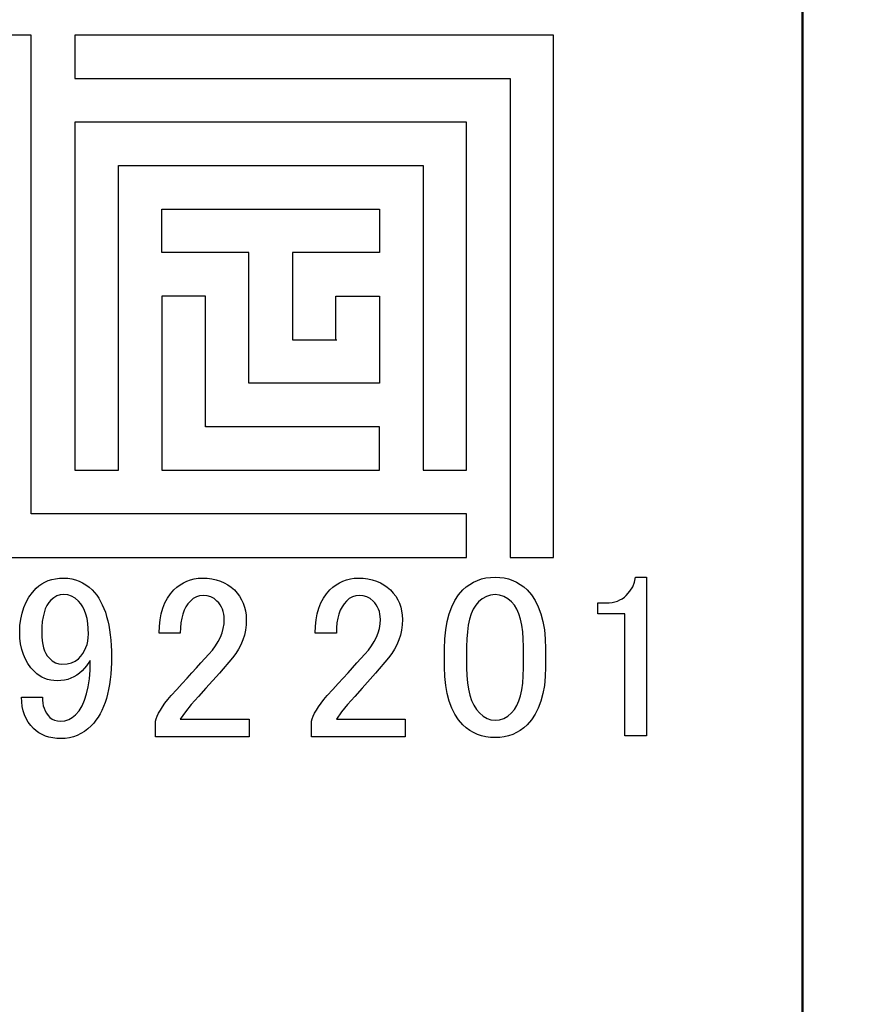
# Model space of a CAD drawing. Units: millimetres. Extents: x 0 to 600, y -1 to 424.
# Drawn here: x 198 to 207, y 139 to 149 of the extents above; entities that cross this region are included whole.
import ezdxf

# ---------------------------------------------------------------- set-up
doc = ezdxf.new("R2010")
doc.units = ezdxf.units.MM
doc.header["$LTSCALE"] = 0.259843
doc.layers.add('NoLayerName_001', color=7, linetype='Continuous')
doc.layers.add('NoLayerName_011', color=7, linetype='Continuous')
doc.styles.get("Standard").update_dxf_attribs({"font": 'txt', "bigfont": 'extfont2'})
doc.dimstyles.get("Standard").update_dxf_attribs({"dimtxt": 2.5, "dimasz": 2.5, "dimexe": 1.25, "dimexo": 0.625, "dimtad": 1, "dimzin": 0, "dimdsep": 46, "dimtxsty": 'Standard', "dimcen": 2.5, "dimadec": 0, "dimazin": 0, "dimtfac": 0.75, "dimtmove": 0, "dimatfit": 3, "dimfxl": 1, "dimarcsym": 0})

# ---------------------------------------------------------------- blocks, each defined once
blk = doc.blocks.new('_OPEN30')
at = {"color": 0, "linetype": 'ByBlock', "lineweight": -2}
for p, q in [((-1, 0.267949), (0, 0)), ((0, 0), (-1, -0.267949)), ((0, 0), (-1, 0))]:
    blk.add_line(p, q, dxfattribs=at)
blk = doc.blocks.new('*D12')
at = {"layer": 'Defpoints', "color": 0}
for p in [(211.296, 195.467), (236.796, 195.467), (201.338, 47.467)]:
    blk.add_point(p, dxfattribs=at)
at = {"layer": 'NoLayerName_001', "color": 0, "linetype": 'Continuous', "lineweight": 25}
for p, q in [((211.921, 195.467), (238.796, 195.467)), ((236.796, 49.467), (236.796, 193.467)), ((201.963, 47.467), (238.796, 47.467))]:
    blk.add_line(p, q, dxfattribs=at)
at = {"layer": 'NoLayerName_001', "color": 0, "lineweight": 25, "xscale": 2, "yscale": 2, "zscale": 2}
for p, rotation in [((236.796, 195.467), 90), ((236.796, 47.467), 270)]:
    blk.add_blockref('_OPEN30', p, dxfattribs=dict(at, rotation=rotation))
at = {"layer": 'NoLayerName_001', "color": 7, "lineweight": 25, "insert": (233.796, 121.467), "char_height": 4, "attachment_point": 5, "rotation": 90}
blk.add_mtext('148', dxfattribs=at)

msp = doc.modelspace()

# ---------------------------------------------------------------- linework, layer by layer
at = {"layer": 'NoLayerName_001', "color": 7, "linetype": 'Continuous', "lineweight": 50}
msp.add_line((206.5458832, 122.966835), (206.5458832, 161.966835), dxfattribs=at)
at = {"layer": 'NoLayerName_001', "color": 250, "linetype": 'Continuous', "lineweight": 25}
for p, q in [((199.0208832, 148.3638941), (199.0238241, 148.366835)), ((199.0296743, 148.3638941), (199.0326152, 148.366835)), ((200.3708832, 145.2212906), (200.3753388, 145.216835)), ((200.3796743, 145.2212906), (200.3841299, 145.216835))]:
    msp.add_line(p, q, dxfattribs=at)
at = {"layer": 'NoLayerName_001', "color": 7, "linetype": 'Continuous', "lineweight": 25}
for points in [[(198.4509556, 143.0930902), (198.4537649, 143.1622688), (198.4614905, 143.2282869), (198.4748345, 143.2904423), (198.4937972, 143.3490861), (198.5176761, 143.4042183), (198.5468224, 143.4558388), (198.5815873, 143.5035966), (198.6216196, 143.548194), (198.6490101, 143.5727752), (198.6785075, 143.5938448), (198.7104631, 143.611754), (198.7448768, 143.6265027), (198.7817487, 143.6377399), (198.8207275, 143.6458166), (198.8621644, 143.6507328), (198.9060594, 143.6524886), (198.9478475, 143.6507328), (198.9885821, 143.6447631), (199.0275609, 143.6352817), (199.0647839, 143.6215865), (199.1009534, 143.6043796), (199.1353671, 143.58331), (199.1683762, 143.5580265), (199.1999806, 143.5292313), (199.2242107, 143.5032455), (199.2466849, 143.4748015), (199.2677545, 143.4442505), (199.2870684, 143.4112415), (199.3049775, 143.3761254), (199.3214821, 143.3385513), (199.3362308, 143.2988702), (199.3492237, 143.2567309), (199.360812, 143.2121336), (199.3709957, 143.1654292), (199.3797747, 143.116618), (199.3867979, 143.0653486), (199.3920653, 143.011621), (199.395928, 142.9557865), (199.3983862, 142.8974939), (199.3990885, 142.8370944), (199.3983862, 142.7752901), (199.395928, 142.7159441), (199.3917141, 142.6590561), (199.3860956, 142.6042751), (199.3787212, 142.551601), (199.369591, 142.5013851), (199.3590562, 142.4536273), (199.3471168, 142.4079765), (199.3330704, 142.3647837), (199.3176193, 142.323698), (199.3004124, 142.2850703), (199.2818009, 142.2485497), (199.2614336, 142.2144871), (199.2393105, 142.1828827), (199.2157828, 142.1533852), (199.1904993, 142.1259947), (199.1564367, 142.0947415), (199.1213207, 142.0680533), (199.0844489, 142.0452279), (199.0458212, 142.0266164), (199.0061401, 142.0118676), (198.9647032, 142.001684), (198.9218616, 141.9953631), (198.8776154, 141.9932561), (198.8337204, 141.9950119), (198.7922835, 141.9999282), (198.7533047, 142.0080049), (198.7164328, 142.019242), (198.6820191, 142.0339907), (198.6500635, 142.0518999), (198.6205661, 142.0729695), (198.5931756, 142.0975507), (198.5643804, 142.1295063), (198.5390969, 142.16392), (198.5180273, 142.2007919), (198.5008204, 142.2397707), (198.4871252, 142.2812076), (198.4776438, 142.3251026), (198.4716741, 142.3714558), (198.4699183, 142.4199159), (198.6879889, 142.4199159), (198.6869354, 142.3897161), (198.6890423, 142.3605698), (198.6943097, 142.3328281), (198.7023864, 142.30614), (198.7132724, 142.2805053), (198.7269677, 142.2562752), (198.7438233, 142.2330986), (198.7638395, 142.2113267), (198.7852603, 142.1948221), (198.8112461, 142.1828827), (198.8421482, 142.1758595), (198.8776154, 142.1734014), (198.9190523, 142.1776153), (198.9583823, 142.1899059), (198.994903, 142.2106244), (199.0293167, 142.2397707), (199.0647839, 142.2815587), (199.095686, 142.3317747), (199.1216718, 142.3897161), (199.1430926, 142.4553831), (199.1595972, 142.5294779), (199.1715366, 142.6112983), (199.1785598, 142.7011953), (199.1810179, 142.799169), (199.1406345, 142.7447392), (199.095686, 142.6948744), (199.0689978, 142.6702932), (199.0405538, 142.6492236), (199.0107052, 142.6313144), (198.9794519, 142.6165657), (198.946794, 142.6053286), (198.9127315, 142.5972519), (198.8769131, 142.5923356), (198.8396901, 142.5905798), (198.8049252, 142.5919845), (198.771565, 142.5965495), (198.7396094, 142.6039239), (198.7094096, 142.6144587), (198.6802633, 142.6274517), (198.6528728, 142.6439562), (198.6272381, 142.66327), (198.6026569, 142.6853931), (198.5671897, 142.7250742), (198.5362876, 142.7679158), (198.5103017, 142.8139178), (198.488881, 142.8630802), (198.4723764, 142.9157543), (198.460437, 142.9715888), (198.4534138, 143.0305837)], [(199.8930097, 143.0836089), (199.8954678, 143.1548944), (199.902491, 143.2216149), (199.9144305, 143.2841214), (199.930935, 143.3420629), (199.9523558, 143.3954393), (199.9783416, 143.4446017), (200.0092437, 143.4891991), (200.0447109, 143.5292313), (200.0763154, 143.5580265), (200.1093244, 143.58331), (200.1437381, 143.6043796), (200.1799076, 143.6215865), (200.2171306, 143.6352817), (200.2561094, 143.6447631), (200.296844, 143.6507328), (200.3386321, 143.6524886), (200.3895504, 143.6507328), (200.4376593, 143.6447631), (200.482959, 143.6352817), (200.5258006, 143.6215865), (200.566184, 143.6043796), (200.603407, 143.58331), (200.6381719, 143.5580265), (200.6704786, 143.5292313), (200.6992737, 143.4976269), (200.7245573, 143.4639155), (200.7456269, 143.4287995), (200.7628338, 143.3919277), (200.776529, 143.3529489), (200.7860103, 143.3122143), (200.7919801, 143.270075), (200.7937359, 143.2258288), (200.7916289, 143.1699943), (200.7849569, 143.1155645), (200.7737197, 143.0632416), (200.7582687, 143.0126745), (200.7382525, 142.9635121), (200.7136713, 142.9164566), (200.6848762, 142.8711569), (200.6515159, 142.827613), (200.5163192, 142.6688886), (200.3765574, 142.5147292), (200.3007068, 142.4293972), (200.2248562, 142.3440653), (200.1634031, 142.2682147), (200.1110802, 142.192364), (200.8221799, 142.192364), (200.8221799, 142.0129211), (199.8550844, 142.0129211), (199.8550844, 142.1734014), (199.8617564, 142.1983338), (199.8722912, 142.2257243), (199.8866888, 142.2552217), (199.9049491, 142.2871773), (199.9270722, 142.321591), (199.9527069, 142.3584629), (199.9825556, 142.3974416), (200.0162669, 142.4388786), (200.0742084, 142.5013851), (200.1293406, 142.5614335), (200.1820146, 142.6190238), (200.2318794, 142.6734537), (200.279286, 142.7254254), (200.3238834, 142.774939), (200.3656715, 142.8216433), (200.4050014, 142.8655383), (200.4429267, 142.9083799), (200.4755846, 142.9519238), (200.5033263, 142.99617), (200.5258006, 143.0411185), (200.5433586, 143.0864182), (200.5560003, 143.132069), (200.5637259, 143.1787733), (200.566184, 143.2258288), (200.5651305, 143.2535705), (200.5616189, 143.2802587), (200.5556492, 143.3058934), (200.5472213, 143.3301234), (200.5366865, 143.3533), (200.5236936, 143.375072), (200.5082425, 143.3957904), (200.4903334, 143.4154554), (200.4601336, 143.4403878), (200.4264222, 143.4582969), (200.388848, 143.4688318), (200.3481134, 143.4723434), (200.3112416, 143.4688318), (200.2771791, 143.4582969), (200.2448723, 143.4403878), (200.2153748, 143.4154554), (200.1907936, 143.3873626), (200.169724, 143.3557581), (200.1518148, 143.3199398), (200.1370661, 143.2802587), (200.125829, 143.237066), (200.1177523, 143.1896593), (200.112836, 143.1387411), (200.1110802, 143.0836089)], [(201.5066197, 143.0836089), (201.5090778, 143.1548944), (201.516101, 143.2216149), (201.5280405, 143.2841214), (201.544545, 143.3420629), (201.5659658, 143.3954393), (201.5919517, 143.4446017), (201.6228538, 143.4891991), (201.658321, 143.5292313), (201.6899254, 143.5580265), (201.7229345, 143.58331), (201.7573482, 143.6043796), (201.7935177, 143.6215865), (201.8307407, 143.6352817), (201.8697195, 143.6447631), (201.9104541, 143.6507328), (201.9522421, 143.6524886), (202.0031604, 143.6507328), (202.0512694, 143.6447631), (202.096569, 143.6352817), (202.1394106, 143.6215865), (202.179794, 143.6043796), (202.217017, 143.58331), (202.2517819, 143.5580265), (202.2840886, 143.5292313), (202.3128838, 143.4976269), (202.3381673, 143.4639155), (202.3592369, 143.4287995), (202.3764438, 143.3919277), (202.3901391, 143.3529489), (202.3996204, 143.3122143), (202.4055901, 143.270075), (202.4073459, 143.2258288), (202.4052389, 143.1699943), (202.3985669, 143.1155645), (202.3873298, 143.0632416), (202.3718787, 143.0126745), (202.3518626, 142.9635121), (202.3272814, 142.9164566), (202.2984862, 142.8711569), (202.265126, 142.827613), (202.1299293, 142.6688886), (201.9901675, 142.5147292), (201.9143168, 142.4293972), (201.8384662, 142.3440653), (201.7770132, 142.2682147), (201.7246903, 142.192364), (202.4357899, 142.192364), (202.4357899, 142.0129211), (201.4686944, 142.0129211), (201.4686944, 142.1734014), (201.4753664, 142.1983338), (201.4859013, 142.2257243), (201.5002988, 142.2552217), (201.5185592, 142.2871773), (201.5406823, 142.321591), (201.566317, 142.3584629), (201.5961656, 142.3974416), (201.629877, 142.4388786), (201.6878184, 142.5013851), (201.7429506, 142.5614335), (201.7956246, 142.6190238), (201.8454894, 142.6734537), (201.8928961, 142.7254254), (201.9374934, 142.774939), (201.9792815, 142.8216433), (202.0186114, 142.8655383), (202.0565368, 142.9083799), (202.0891947, 142.9519238), (202.1169363, 142.99617), (202.1394106, 143.0411185), (202.1569686, 143.0864182), (202.1696104, 143.132069), (202.1773359, 143.1787733), (202.179794, 143.2258288), (202.1787405, 143.2535705), (202.1752289, 143.2802587), (202.1692592, 143.3058934), (202.1608314, 143.3301234), (202.1502966, 143.3533), (202.1373036, 143.375072), (202.1218526, 143.3957904), (202.1039434, 143.4154554), (202.0737436, 143.4403878), (202.0400322, 143.4582969), (202.0024581, 143.4688318), (201.9617235, 143.4723434), (201.9248516, 143.4688318), (201.8907891, 143.4582969), (201.8584823, 143.4403878), (201.8289849, 143.4154554), (201.8044037, 143.3873626), (201.783334, 143.3557581), (201.7654249, 143.3199398), (201.7506761, 143.2802587), (201.739439, 143.237066), (201.7313623, 143.1896593), (201.7264461, 143.1387411), (201.7246903, 143.0836089)], [(202.8443791, 142.9224263), (202.8471884, 143.0232093), (202.8563186, 143.1169691), (202.8710673, 143.2033546), (202.8917858, 143.2827168), (202.9184739, 143.3550558), (202.9511319, 143.4203716), (202.9894083, 143.4783131), (203.0340057, 143.5292313), (203.0680682, 143.5604846), (203.1045889, 143.5871728), (203.1428654, 143.6099982), (203.1832488, 143.6289609), (203.2257392, 143.6433584), (203.2703366, 143.6535421), (203.3170409, 143.659863), (203.3658522, 143.6619699), (203.4146635, 143.659863), (203.4613678, 143.6535421), (203.5059651, 143.6433584), (203.5484555, 143.6289609), (203.588839, 143.6099982), (203.6271155, 143.5871728), (203.6636361, 143.5604846), (203.6976987, 143.5292313), (203.742296, 143.4783131), (203.7805725, 143.4203716), (203.8132304, 143.3550558), (203.8399186, 143.2827168), (203.8606371, 143.2033546), (203.8753858, 143.1169691), (203.884516, 143.0232093), (203.8873252, 142.9224263), (203.8873252, 142.7327997), (203.884516, 142.6341237), (203.8753858, 142.5424709), (203.8606371, 142.4578412), (203.8399186, 142.3795325), (203.8132304, 142.3082469), (203.7805725, 142.2439846), (203.742296, 142.1863943), (203.6976987, 142.1354761), (203.6636361, 142.1042228), (203.6271155, 142.0775346), (203.588839, 142.0547092), (203.5484555, 142.0360977), (203.5059651, 142.021349), (203.4613678, 142.0111653), (203.4146635, 142.0048444), (203.3658522, 142.0027375), (203.3170409, 142.0048444), (203.2703366, 142.0111653), (203.2257392, 142.021349), (203.1832488, 142.0360977), (203.1428654, 142.0547092), (203.1045889, 142.0775346), (203.0680682, 142.1042228), (203.0340057, 142.1354761), (202.9894083, 142.1863943), (202.9511319, 142.2439846), (202.9184739, 142.3082469), (202.8917858, 142.3795325), (202.8710673, 142.4578412), (202.8563186, 142.5424709), (202.8471884, 142.6341237), (202.8443791, 142.7327997)], [(204.7225743, 143.4723434), (204.7604996, 143.5162384), (204.7889436, 143.5625916), (204.8079062, 143.6110517), (204.8173875, 143.6619699), (204.9311635, 143.6619699), (204.9311635, 142.0217001), (204.706772, 142.0217001), (204.706772, 143.2844726), (204.4286531, 143.2844726), (204.4286531, 143.3964927), (204.513985, 143.3964927), (204.5462918, 143.3975462), (204.5768427, 143.401409), (204.6056379, 143.4070275), (204.6326772, 143.4154554), (204.6576096, 143.4259902), (204.6811373, 143.4393343), (204.7025581, 143.4544342)], [(198.9060594, 143.4818247), (198.8691876, 143.4783131), (198.835125, 143.4677783), (198.8028183, 143.4498691), (198.7733208, 143.4249367), (198.7511977, 143.3989509), (198.7318839, 143.3687511), (198.7153794, 143.3339862), (198.7023864, 143.2946562), (198.6918516, 143.2507612), (198.6844773, 143.2026522), (198.6799122, 143.1499782), (198.6785075, 143.0930902), (198.679561, 143.0474394), (198.6834238, 143.0053001), (198.6890423, 142.9670237), (198.6974702, 142.9319076), (198.708005, 142.9006544), (198.7213491, 142.8725615), (198.736449, 142.8483315), (198.7543582, 142.827613), (198.7877184, 142.7984667), (198.8207275, 142.7777483), (198.8540877, 142.7654577), (198.8870968, 142.7612437), (198.9404731, 142.7647553), (198.9868263, 142.7756413), (199.0258051, 142.7931993), (199.0577607, 142.8181317), (199.0823419, 142.8448199), (199.1034115, 142.8732639), (199.1213207, 142.9031125), (199.1360694, 142.9343658), (199.1473065, 142.9670237), (199.1553832, 143.0010862), (199.1602995, 143.0369046), (199.1620553, 143.0741276), (199.1602995, 143.1313667), (199.1553832, 143.1843919), (199.1473065, 143.2332032), (199.1360694, 143.2781517), (199.1213207, 143.3185351), (199.1034115, 143.3550558), (199.0823419, 143.3873626), (199.0577607, 143.4154554), (199.023347, 143.4446017), (198.9868263, 143.4653202), (198.9474963, 143.4776108)], [(203.3658522, 143.4818247), (203.319499, 143.4772596), (203.2759551, 143.462862), (203.2341671, 143.4393343), (203.1951883, 143.4059741), (203.1663931, 143.3719115), (203.1411096, 143.3308258), (203.12004, 143.2827168), (203.1028331, 143.2282869), (203.0891379, 143.1668339), (203.0796565, 143.0983576), (203.0736868, 143.0232093), (203.071931, 142.941389), (203.071931, 142.7233184), (203.074038, 142.643605), (203.0803589, 142.5698614), (203.0905425, 142.5024386), (203.1052912, 142.4413367), (203.1239027, 142.3862045), (203.1467282, 142.3373932), (203.1734163, 142.2949028), (203.2046696, 142.2587333), (203.2432972, 142.2257243), (203.2829784, 142.2018454), (203.3237129, 142.1877989), (203.3658522, 142.1828827), (203.4122053, 142.1877989), (203.4561004, 142.2018454), (203.4975373, 142.2257243), (203.5365161, 142.2587333), (203.5653112, 142.2927959), (203.5905948, 142.3338816), (203.6116644, 142.3819906), (203.6288713, 142.4364204), (203.6425665, 142.4978735), (203.6520478, 142.5663498), (203.6580176, 142.6414981), (203.6597734, 142.7233184), (203.6597734, 142.941389), (203.6580176, 143.0232093), (203.6520478, 143.0983576), (203.6425665, 143.1668339), (203.6288713, 143.2282869), (203.6116644, 143.2827168), (203.5905948, 143.3308258), (203.5653112, 143.3719115), (203.5365161, 143.4059741), (203.4975373, 143.4393343), (203.4561004, 143.462862), (203.4122053, 143.4772596)]]:
    msp.add_lwpolyline(points, close=True, dxfattribs=at)
at = {"layer": 'NoLayerName_011', "color": 7, "linetype": 'Continuous', "lineweight": 25}
for p, q in [((198.5708832, 149.266835), (198.1208832, 149.266835)), ((198.5708832, 144.316835), (198.5708832, 149.266835)), ((203.9708832, 149.266835), (199.0208832, 149.266835)), ((199.0208832, 149.266835), (199.0208832, 148.816835)), ((203.9708832, 143.866835), (203.9708832, 149.266835)), ((199.0208832, 148.816835), (203.5208832, 148.816835)), ((203.5208832, 148.816835), (203.5208832, 143.866835)), ((203.0708832, 148.366835), (199.0208832, 148.366835)), ((199.0208832, 148.366835), (199.0208832, 144.766835)), ((203.0708832, 144.766835), (203.0708832, 148.366835)), ((199.4708832, 144.766835), (199.4708832, 147.916835)), ((199.4708832, 147.916835), (202.6208832, 147.916835)), ((202.6208832, 147.916835), (202.6208832, 144.766835)), ((199.9208832, 147.016835), (199.9208832, 147.466835)), ((199.9208832, 147.466835), (202.1708832, 147.466835)), ((202.1708832, 147.466835), (202.1708832, 147.016835)), ((200.8208832, 147.016835), (199.9208832, 147.016835)), ((200.8208832, 145.666835), (200.8208832, 147.016835)), ((202.1708832, 147.016835), (201.2708832, 147.016835)), ((201.2708832, 147.016835), (201.2708832, 146.116835)), ((200.3708832, 146.566835), (199.9208832, 146.566835)), ((199.9208832, 146.566835), (199.9208832, 144.766835)), ((200.3708832, 145.216835), (200.3708832, 146.566835)), ((201.7208832, 146.116835), (201.7208832, 146.566835)), ((201.7208832, 146.566835), (202.1708832, 146.566835)), ((202.1708832, 146.566835), (202.1708832, 145.666835)), ((201.2708832, 146.116835), (201.7208832, 146.116835)), ((201.2796743, 146.116835), (201.7296743, 146.116835)), ((202.1708832, 145.666835), (200.8208832, 145.666835)), ((202.1708832, 145.216835), (200.3708832, 145.216835)), ((202.1708832, 144.766835), (202.1708832, 145.216835)), ((199.0208832, 144.766835), (199.4708832, 144.766835)), ((199.9208832, 144.766835), (202.1708832, 144.766835)), ((202.6208832, 144.766835), (203.0708832, 144.766835)), ((203.0708832, 144.316835), (198.5708832, 144.316835)), ((203.0708832, 143.866835), (203.0708832, 144.316835)), ((198.1208832, 143.866835), (203.0708832, 143.866835)), ((203.5208832, 143.866835), (203.9708832, 143.866835))]:
    msp.add_line(p, q, dxfattribs=at)

# ---------------------------------------------------------------- dimensions: what is measured, and where the dimension line sits
at = {"layer": 'NoLayerName_001', "color": 6, "linetype": 'Continuous', "lineweight": 25}
dim = msp.add_linear_dim(base=(236.7958832, 195.466835), p1=(201.3377176, 47.466835), p2=(211.2958832, 195.466835), angle=90, dimstyle='Standard', override={"dimtxt": 4, "dimasz": 2, "dimexe": 2, "dimgap": 1, "dimdec": 6, "dimzin": 8, "dimblk": 'OPEN30', "dimclrd": 0, "dimclre": 0, "dimclrt": 7, "dimtp": 0, "dimtm": 0, "dimlwd": 25, "dimlwe": 25}, dxfattribs=at)
dim.commit()
dim.dimension.update_dxf_attribs({"geometry": '*D12', "text_midpoint": (236.7958832, 121.4668349), "dimtype": 160})

doc.saveas('drawing.dxf')
